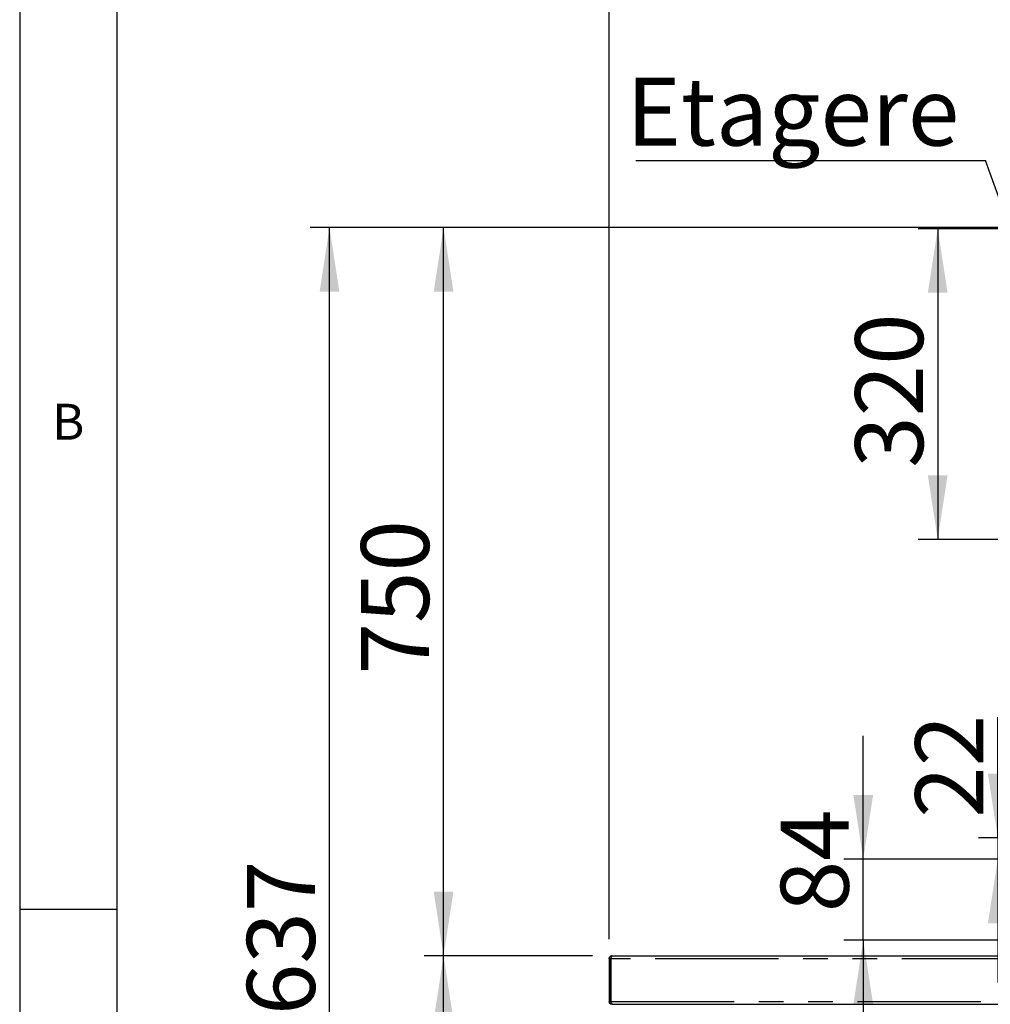
# Paper-space layout 'Layout1' of a CAD drawing. Extents: x 5 to 415, y 5 to 292.
# Drawn here: x 5 to 55, y 194 to 244 of the extents above; entities that cross this region are included whole.
import ezdxf

# ---------------------------------------------------------------- set-up
doc = ezdxf.new("R2010")
doc.units = 0
doc.linetypes.add('PHANTOM', pattern=[12.7, 6.35, -1.27, 1.27, -1.27, 1.27, -1.27])
doc.layers.get('0').update_dxf_attribs({"linetype": 'CONTINUOUS'})
doc.layers.add('BEMAßUNG', color=96, linetype='CONTINUOUS')
doc.layers.add('SLD-0', color=179, linetype='CONTINUOUS')
doc.styles.add('SLDTEXTSTYLE0', font='TXT', dxfattribs={"width": 0.75})
doc.styles.add('SLDTEXTSTYLE2', font='TXT', dxfattribs={"width": 0.96})
doc.dimstyles.new('SLDDIMSTYLE0', dxfattribs={"dimtxt": 3.5, "dimasz": 3.302, "dimexe": 0, "dimexo": 0.0625, "dimgap": 0.875, "dimtad": 1, "dimdec": 0, "dimlfac": 20, "dimrnd": 1e-09, "dimzin": 12, "dimtxsty": 'SLDTEXTSTYLE0', "dimblk1": 'NONE', "dimblk2": 'NONE', "dimsah": 1, "dimcen": 0.09, "dimazin": 3, "dimtfac": 1, "dimtdec": 0, "dimtofl": 0, "dimtmove": 0, "dimatfit": 3, "dimtolj": 1, "dimtzin": 12})
doc.dimstyles.new('SLDDIMSTYLE1', dxfattribs={"dimtxt": 3.5, "dimasz": 3.302, "dimexe": 0, "dimexo": 0.0625, "dimgap": 0.875, "dimtad": 1, "dimdec": 0, "dimlfac": 20, "dimrnd": 1e-09, "dimzin": 12, "dimtxsty": 'SLDTEXTSTYLE0', "dimblk1": 'NONE', "dimblk2": 'NONE', "dimsah": 1, "dimcen": 0.09, "dimazin": 3, "dimtfac": 1, "dimtofl": 0, "dimtmove": 0, "dimatfit": 3, "dimtolj": 1, "dimtzin": 12})

# ---------------------------------------------------------------- blocks, each defined once
blk = doc.blocks.new('SW_NOTE_0_31')
at = {"layer": 'BEMAßUNG', "color": 0, "insert": (0, 90.2), "char_height": 70, "attachment_point": 1, "style": 'SLDTEXTSTYLE0'}
blk.add_mtext('Etagere', dxfattribs=at)
blk = doc.blocks.new('SW_NOTE_7')
at = {"layer": 'BEMAßUNG'}
blk.add_line((-359.9, 0), (0, 0), dxfattribs=at)
at = {"layer": 'BEMAßUNG', "color": 96}
blk.add_blockref('SW_NOTE_0_31', (-369.7, -4.9), dxfattribs=at)
blk = doc.blocks.new('_D_17')
at = {"layer": 'BEMAßUNG'}
for p, q in [((140.752, 233.606), (19.948, 233.606)), ((20.948, 151.756), (20.948, 233.606)), ((35.911, 151.756), (19.948, 151.756))]:
    blk.add_line(p, q, dxfattribs=at)
for points in [[(20.948, 233.606), (20.44, 230.304), (21.456, 230.304)], [(20.948, 151.756), (21.456, 155.058), (20.44, 155.058)]]:
    blk.add_solid(points, dxfattribs=at)
at = {"layer": 'BEMAßUNG', "insert": (16.699, 190.401), "char_height": 3.5, "attachment_point": 1, "rotation": 90, "style": 'SLDTEXTSTYLE2'}
blk.add_mtext('1637', dxfattribs=at)
blk = doc.blocks.new('_NONE')
blk = doc.blocks.new('_D_18')
at = {"layer": 'BEMAßUNG'}
for p, q in [((34.492, 196.106), (25.82, 196.106)), ((26.82, 161.106), (26.82, 196.106)), ((34.665, 161.106), (25.82, 161.106))]:
    blk.add_line(p, q, dxfattribs=at)
for points in [[(26.82, 196.106), (26.312, 192.804), (27.328, 192.804)], [(26.82, 161.106), (27.328, 164.408), (26.312, 164.408)]]:
    blk.add_solid(points, dxfattribs=at)
at = {"layer": 'BEMAßUNG', "insert": (22.571, 175.684), "char_height": 3.5, "attachment_point": 1, "rotation": 90, "style": 'SLDTEXTSTYLE2'}
blk.add_mtext('700', dxfattribs=at)
blk = doc.blocks.new('_D_19')
at = {"layer": 'BEMAßUNG'}
for p, q in [((58.157, 233.544), (51.257, 233.544)), ((52.257, 233.544), (52.257, 217.544)), ((58.042, 217.544), (51.257, 217.544))]:
    blk.add_line(p, q, dxfattribs=at)
for points in [[(52.257, 233.544), (51.749, 230.242), (52.765, 230.242)], [(52.257, 217.544), (52.765, 220.846), (51.749, 220.846)]]:
    blk.add_solid(points, dxfattribs=at)
at = {"layer": 'BEMAßUNG', "insert": (48.008, 221.232), "char_height": 3.5, "attachment_point": 1, "rotation": 90, "style": 'SLDTEXTSTYLE2'}
blk.add_mtext('320', dxfattribs=at)
blk = doc.blocks.new('_D_20')
at = {"layer": 'BEMAßUNG'}
for p, q in [((55.349, 202.181), (55.349, 208.384)), ((95.104, 202.181), (54.349, 202.181)), ((55.349, 202.181), (55.349, 201.081)), ((99.092, 201.081), (54.349, 201.081)), ((55.349, 201.081), (55.349, 194.731))]:
    blk.add_line(p, q, dxfattribs=at)
for points in [[(55.349, 202.181), (55.857, 205.483), (54.841, 205.483)], [(55.349, 201.081), (54.841, 197.779), (55.857, 197.779)]]:
    blk.add_solid(points, dxfattribs=at)
at = {"layer": 'BEMAßUNG', "insert": (51.1, 203.211), "char_height": 3.5, "attachment_point": 1, "rotation": 90, "style": 'SLDTEXTSTYLE2'}
blk.add_mtext('22', dxfattribs=at)
blk = doc.blocks.new('_D_21')
at = {"layer": 'BEMAßUNG'}
for p, q in [((48.424, 201.081), (48.424, 207.431)), ((99.092, 201.081), (47.424, 201.081)), ((48.424, 196.906), (48.424, 201.081)), ((65.388, 196.906), (47.424, 196.906)), ((48.424, 196.906), (48.424, 190.556))]:
    blk.add_line(p, q, dxfattribs=at)
for points in [[(48.424, 201.081), (48.932, 204.383), (47.916, 204.383)], [(48.424, 196.906), (47.916, 193.604), (48.932, 193.604)]]:
    blk.add_solid(points, dxfattribs=at)
at = {"layer": 'BEMAßUNG', "insert": (44.174, 198.347), "char_height": 3.5, "attachment_point": 1, "rotation": 90, "style": 'SLDTEXTSTYLE2'}
blk.add_mtext('84', dxfattribs=at)
blk = doc.blocks.new('_D_23')
at = {"layer": 'BEMAßUNG'}
for p, q in [((140.752, 233.606), (25.82, 233.606)), ((26.82, 196.106), (26.82, 233.606)), ((34.492, 196.106), (25.82, 196.106))]:
    blk.add_line(p, q, dxfattribs=at)
for points in [[(26.82, 233.606), (26.312, 230.304), (27.328, 230.304)], [(26.82, 196.106), (27.328, 199.408), (26.312, 199.408)]]:
    blk.add_solid(points, dxfattribs=at)
at = {"layer": 'BEMAßUNG', "insert": (22.571, 210.59), "char_height": 3.5, "attachment_point": 1, "rotation": 90, "style": 'SLDTEXTSTYLE2'}
blk.add_mtext('750', dxfattribs=at)
blk = doc.blocks.new('_D_24')
at = {"layer": 'BEMAßUNG'}
for p, q in [((35.342, 196.956), (35.342, 247.193)), ((143.342, 197.031), (143.342, 247.193)), ((35.342, 246.193), (143.342, 246.193))]:
    blk.add_line(p, q, dxfattribs=at)
for points in [[(35.342, 246.193), (38.644, 245.685), (38.644, 246.701)], [(143.342, 246.193), (140.04, 246.701), (140.04, 245.685)]]:
    blk.add_solid(points, dxfattribs=at)
at = {"layer": 'BEMAßUNG', "insert": (84.536, 250.442), "char_height": 3.5, "attachment_point": 1, "style": 'SLDTEXTSTYLE2'}
blk.add_mtext('2160', dxfattribs=at)

psp = doc.layouts.get("Layout1")

# ---------------------------------------------------------------- linework, layer by layer
at = {"layer": 'BEMAßUNG'}
psp.add_line((56.062, 233.35), (54.712, 237.056), dxfattribs=at)
at = {"layer": 'SLD-0', "color": 179, "linetype": 'CONTINUOUS'}
for p, q in [((5, 292), (5, 5)), ((10, 287), (10, 10)), ((5, 198.5), (10, 198.5)), ((35.342, 195.956), (35.417, 195.956)), ((35.342, 195.956), (35.342, 193.756)), ((35.417, 195.956), (35.417, 193.756)), ((35.421, 195.87), (35.417, 195.831)), ((35.422, 195.876), (35.421, 195.87)), ((35.422, 195.956), (35.422, 193.756)), ((35.492, 196.106), (56.692, 196.106)), ((35.342, 193.756), (35.417, 193.756)), ((35.417, 193.881), (35.421, 193.842)), ((35.421, 193.842), (35.422, 193.837)), ((35.422, 193.756), (35.428, 193.756)), ((35.439, 193.703), (35.422, 193.756)), ((35.434, 193.737), (35.422, 193.756)), ((35.492, 193.606), (36.517, 193.606)), ((35.508, 193.606), (56.676, 193.606)), ((36.517, 193.606), (36.842, 193.606))]:
    psp.add_line(p, q, dxfattribs=at)
at = {"layer": 'SLD-0', "color": 8, "linetype": 'PHANTOM'}
for p, q in [((35.422, 195.831), (35.417, 195.831)), ((56.762, 195.956), (35.422, 195.956)), ((35.422, 193.881), (35.417, 193.881)), ((35.428, 193.756), (56.756, 193.756))]:
    psp.add_line(p, q, dxfattribs=at)
at = {"layer": 'SLD-0', "color": 179, "linetype": 'CONTINUOUS'}
for points, knots in [([(35.342, 195.956), (35.344, 195.977), (35.349, 196.017), (35.385, 196.067), (35.435, 196.1), (35.473, 196.104), (35.492, 196.106)], [0, 0, 0, 0, 0.254649, 0.509541, 0.764434, 1, 1, 1, 1]), ([(35.417, 195.956), (35.418, 195.971), (35.42, 195.99), (35.433, 196.001), (35.436, 196.003)], [0, 0, 0, 0, 0.78132, 1, 1, 1, 1]), ([(35.449, 193.697), (35.445, 193.699), (35.434, 193.706), (35.421, 193.727), (35.418, 193.747), (35.417, 193.756)], [0, 0, 0, 0, 0.169028, 0.584514, 1, 1, 1, 1]), ([(35.508, 193.609), (35.505, 193.608), (35.496, 193.607), (35.48, 193.626), (35.462, 193.661), (35.445, 193.707), (35.433, 193.741), (35.428, 193.756)], [0, 0, 0, 0, 0.115862, 0.342848, 0.569834, 0.796819, 1, 1, 1, 1])]:
    psp.add_open_spline(points, degree=3, knots=knots, dxfattribs=at)
for points in [[(35.492, 196.106), (35.486, 196.104), (35.475, 196.1), (35.457, 196.065), (35.44, 196.015), (35.428, 195.976), (35.422, 195.956)], [(35.492, 193.606), (35.472, 193.609), (35.433, 193.613), (35.383, 193.648), (35.349, 193.698), (35.344, 193.737), (35.342, 193.756)]]:
    psp.add_open_spline(points, degree=3, dxfattribs=at)

# ---------------------------------------------------------------- block references
at = {"color": 7, "linetype": 'CONTINUOUS', "xscale": 0.05, "yscale": 0.05, "zscale": 0.05}
psp.add_blockref('SW_NOTE_7', (54.712, 237.056), dxfattribs=at)

# ---------------------------------------------------------------- texts
at = {"layer": 'SLD-0', "color": 179, "insert": (6.667, 224.529), "char_height": 1.852, "attachment_point": 1, "style": 'SLDTEXTSTYLE0'}
psp.add_mtext('B', dxfattribs=at)
psp.add_mtext('B', dxfattribs=at)

# ---------------------------------------------------------------- dimensions: what is measured, and where the dimension line sits
at = {"layer": 'BEMAßUNG'}
dim = psp.add_linear_dim(base=(35.342, 246.193), p1=(143.342, 196.031), p2=(35.342, 195.956), dimstyle='SLDDIMSTYLE1', dxfattribs=at)
dim.commit()
dim.dimension.update_dxf_attribs({"geometry": '_D_24', "text_midpoint": (89.708, 246.193), "dimtype": 160})
for base, p1, p2, dimstyle, picture, middle in [((20.948, 151.756), (141.752, 233.606), (36.911, 151.756), 'SLDDIMSTYLE1', '_D_17', (20.948, 195.573)), ((26.82, 196.106), (141.752, 233.606), (35.492, 196.106), 'SLDDIMSTYLE1', '_D_23', (26.82, 214.469)), ((52.257, 233.544), (59.042, 217.544), (59.157, 233.544), 'SLDDIMSTYLE1', '_D_19', (52.257, 225.111)), ((55.349, 202.181), (100.092, 201.081), (96.104, 202.181), 'SLDDIMSTYLE1', '_D_20', (55.349, 205.797)), ((48.423844767, 196.906480396), (100.092000237, 201.081480396), (66.388053581, 196.906480396), 'SLDDIMSTYLE0', '_D_21', (48.423844767, 200.932934902)), ((26.82, 161.106), (35.492, 196.106), (35.665, 161.106), 'SLDDIMSTYLE1', '_D_18', (26.82, 179.563))]:
    dim = psp.add_linear_dim(base=base, p1=p1, p2=p2, angle=90, dimstyle=dimstyle, dxfattribs=at)
    dim.commit()
    dim.dimension.update_dxf_attribs({"geometry": picture, "text_midpoint": middle, "dimtype": 160})

doc.saveas('drawing.dxf')
